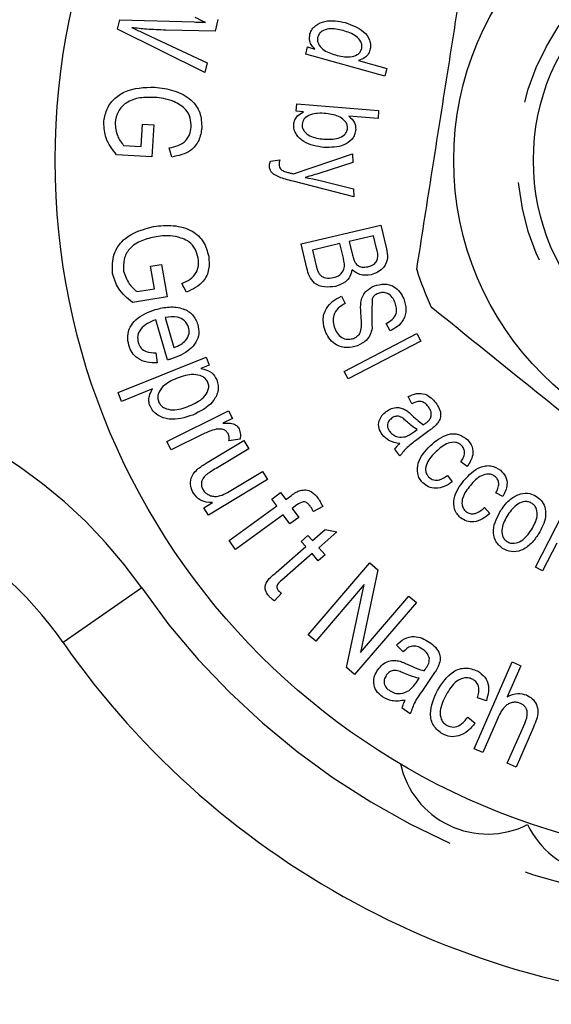
# Model space of a CAD drawing. Extents: x 162 to 245, y 87 to 274.
# Drawn here: x 185 to 193, y 97 to 113 of the extents above; entities that cross this region are included whole.
import ezdxf

# ---------------------------------------------------------------- set-up
doc = ezdxf.new("R2010")
doc.units = 0
doc.linetypes.add('PHANTOM', pattern=[12.7, 6.35, -1.27, 1.27, -1.27, 1.27, -1.27])
doc.layers.get('0').update_dxf_attribs({"linetype": 'CONTINUOUS'})

msp = doc.modelspace()

# ---------------------------------------------------------------- linework, layer by layer
at = {"color": 7, "linetype": 'CONTINUOUS'}
for p, q in [((186.589, 112.747), (186.626, 112.895)), ((186.626, 112.895), (187.788, 112.862)), ((188.163, 112.9), (188.117, 112.716)), ((187.954, 112.067), (186.589, 112.747)), ((188.117, 112.716), (187.344, 112.734)), ((187.11, 112.636), (187.993, 112.221)), ((189.538, 112.356), (189.569, 112.469)), ((189.569, 112.469), (189.682, 112.437)), ((190.778, 112.01), (189.538, 112.356)), ((190.367, 112.255), (190.812, 112.131)), ((187.993, 112.221), (187.954, 112.067)), ((190.812, 112.131), (190.778, 112.01)), ((189.389, 111.459), (189.398, 111.577)), ((189.505, 111.45), (189.389, 111.459)), ((189.398, 111.577), (190.682, 111.473)), ((190.682, 111.473), (190.672, 111.347)), ((190.672, 111.347), (190.214, 111.384)), ((186.958, 110.907), (186.98, 111.256)), ((186.98, 111.256), (187.155, 111.245)), ((187.155, 111.245), (187.124, 110.743)), ((186.681, 110.925), (186.958, 110.907)), ((187.438, 110.741), (187.398, 110.886)), ((187.124, 110.743), (186.573, 110.778)), ((188.985, 110.679), (189.133, 110.698)), ((189.349, 110.477), (190.27, 110.792)), ((190.27, 110.792), (190.275, 110.657)), ((190.275, 110.657), (189.742, 110.483)), ((189.743, 110.378), (190.29, 110.24)), ((190.295, 110.115), (189.34, 110.361)), ((190.29, 110.24), (190.295, 110.115)), ((189.465, 109.377), (190.717, 109.673)), ((190.717, 109.673), (190.805, 109.3)), ((190.601, 109.506), (190.222, 109.417)), ((190.648, 109.308), (190.601, 109.506)), ((189.555, 108.997), (189.465, 109.377)), ((190.074, 109.382), (189.644, 109.28)), ((190.129, 109.152), (190.074, 109.382)), ((190.222, 109.417), (190.273, 109.202)), ((189.644, 109.28), (189.702, 109.032)), ((187.106, 109.026), (187.277, 109.055)), ((187.166, 108.674), (187.106, 109.026)), ((187.277, 109.055), (187.365, 108.548)), ((186.894, 108.628), (187.166, 108.674)), ((187.668, 108.619), (187.596, 108.754)), ((187.365, 108.548), (186.823, 108.456)), ((190.097, 108.555), (190.157, 108.442)), ((187.334, 108.222), (187.473, 107.749)), ((187.373, 107.556), (187.187, 108.188)), ((190.862, 108.014), (190.802, 108.13)), ((190.141, 107.377), (191.281, 107.973)), ((191.281, 107.973), (191.344, 107.853)), ((191.344, 107.853), (190.204, 107.257)), ((186.595, 107.044), (187.975, 107.598)), ((187.189, 107.667), (187.21, 107.512)), ((187.975, 107.598), (188.026, 107.472)), ((188.026, 107.472), (187.896, 107.42)), ((190.204, 107.257), (190.141, 107.377)), ((186.651, 106.905), (186.595, 107.044)), ((187.137, 107.1), (186.651, 106.905)), ((191.204, 106.869), (191.147, 106.98)), ((187.361, 106.277), (188.328, 106.757)), ((188.328, 106.757), (188.388, 106.637)), ((188.388, 106.637), (188.241, 106.564)), ((187.934, 106.394), (187.427, 106.143)), ((191.242, 106.43), (191.288, 106.464)), ((191.471, 106.442), (191.303, 106.316)), ((187.427, 106.143), (187.361, 106.277)), ((187.995, 105.946), (188.57, 106.292)), ((188.51, 106.313), (188.335, 106.284)), ((188.57, 106.292), (188.647, 106.163)), ((188.647, 106.163), (188.133, 105.854)), ((191.016, 106.05), (190.937, 106.155)), ((192.071, 105.882), (191.969, 105.954)), ((188.365, 105.507), (188.862, 105.805)), ((188.862, 105.805), (188.939, 105.677)), ((191.764, 105.744), (191.835, 105.64)), ((188.939, 105.677), (188.012, 105.12)), ((189.005, 105.372), (189.145, 105.473)), ((189.145, 105.473), (189.225, 105.364)), ((189.225, 105.364), (189.315, 105.43)), ((192.63, 105.41), (192.521, 105.47)), ((187.942, 105.235), (188.079, 105.316)), ((189.084, 105.263), (189.005, 105.372)), ((189.401, 105.279), (189.326, 105.224)), ((188.012, 105.12), (187.942, 105.235)), ((188.338, 104.72), (189.084, 105.263)), ((189.186, 105.123), (188.439, 104.58)), ((189.288, 104.983), (189.186, 105.123)), ((189.326, 105.224), (189.428, 105.084)), ((189.805, 105.253), (189.658, 105.177)), ((192.341, 105.238), (192.423, 105.144)), ((193.139, 104.304), (193.566, 105.129)), ((189.428, 105.084), (189.288, 104.983)), ((189.646, 104.719), (189.846, 104.895)), ((190.026, 104.856), (189.743, 104.608)), ((189.846, 104.895), (190.026, 104.856)), ((188.439, 104.58), (188.338, 104.72)), ((189.468, 104.708), (189.574, 104.801)), ((189.54, 104.626), (189.468, 104.708)), ((189.574, 104.801), (189.646, 104.719)), ((193.475, 104.678), (193.251, 104.246)), ((189.075, 104.217), (189.54, 104.626)), ((189.637, 104.515), (189.165, 104.1)), ((189.736, 104.403), (189.637, 104.515)), ((189.842, 104.496), (189.736, 104.403)), ((189.743, 104.608), (189.842, 104.496)), ((189.579, 103.241), (190.546, 104.37)), ((190.546, 104.37), (190.671, 104.263)), ((190.671, 104.263), (190.396, 102.961)), ((193.251, 104.246), (193.139, 104.304)), ((189.157, 103.894), (189.05, 103.772)), ((190.456, 104.028), (189.696, 103.141)), ((190.18, 102.726), (190.456, 104.028)), ((191.273, 103.747), (190.305, 102.618)), ((190.396, 102.961), (191.156, 103.848)), ((191.156, 103.848), (191.273, 103.747)), ((189.696, 103.141), (189.579, 103.241)), ((191.067, 102.975), (190.96, 103.077)), ((192.178, 101.452), (192.774, 102.815)), ((192.774, 102.815), (192.91, 102.755)), ((190.305, 102.618), (190.18, 102.726)), ((192.91, 102.755), (192.697, 102.266)), ((191.28, 102.503), (191.317, 102.558)), ((191.528, 102.6), (191.392, 102.4)), ((192.371, 102.205), (192.231, 102.25)), ((191.178, 102.002), (191.049, 102.089)), ((192.078, 101.947), (192.194, 101.855)), ((192.551, 101.933), (192.315, 101.393)), ((192.699, 101.225), (192.973, 101.85)), ((193.109, 101.79), (192.836, 101.165)), ((192.315, 101.393), (192.178, 101.452)), ((192.836, 101.165), (192.699, 101.225))]:
    msp.add_line(p, q, dxfattribs=at)
at = {"color": 8, "linetype": 'PHANTOM'}
msp.add_line((186.967, 103.976), (185.736, 103.119), dxfattribs=at)
at = {"color": 7, "linetype": 'CONTINUOUS', "flags": 128}
msp.add_lwpolyline([(191.397, 102.676), (191.413, 102.698), (191.424, 102.715)], dxfattribs=at)
at = {"color": 7, "linetype": 'CONTINUOUS'}
for radius in [11, 4.75, 3.5]:
    msp.add_circle((196.609, 110.69), radius, dxfattribs=at)
at = {"color": 8, "linetype": 'PHANTOM'}
msp.add_circle((196.609, 110.69), 3.75, dxfattribs=at)
at = {"color": 7, "linetype": 'CONTINUOUS'}
for centre, radius, start, end in [((196.609, 110.69), 5.6, 197.8499, 204.3189), ((180.812, 99.69), 6, 34.8499, 90), ((196.609, 110.69), 13.25, 214.8499, 325.1501), ((192.392, 101.513), 1.4, 192.3449, 296.5847), ((194.283, 100.862), 1.4, 205.4153, 309.6551)]:
    msp.add_arc(centre, radius, start, end, dxfattribs=at)
at = {"color": 8, "linetype": 'PHANTOM'}
for centre, radius, start, end in [((180.812, 99.69), 7.5, 34.8499, 90), ((196.609, 110.69), 11.75, 214.8499, 325.1501)]:
    msp.add_arc(centre, radius, start, end, dxfattribs=at)
at = {"color": 7, "linetype": 'CONTINUOUS'}
for points, knots in [([(191.279, 108.973), (191.355, 109.457), (191.508, 110.436), (191.72, 111.784), (191.905, 112.964), (192.009, 113.624), (192.061, 113.956)], [0, 0, 0, 0, 0.2947, 0.596246, 0.797057, 1, 1, 1, 1]), ([(187.788, 112.862), (187.821, 112.861), (187.881, 112.86), (187.941, 112.857), (187.967, 112.856)], [0, 0, 0, 0, 0.560027, 1, 1, 1, 1]), ([(187.967, 112.856), (187.937, 112.869), (187.883, 112.894), (187.829, 112.921), (187.806, 112.932)], [0, 0, 0, 0, 0.5599979, 1, 1, 1, 1]), ([(189.605, 112.675), (189.614, 112.7), (189.634, 112.751), (189.712, 112.827), (189.89, 112.904), (190.052, 112.873), (190.159, 112.852)], [0, 0, 0, 0, 0.1255, 0.251079, 0.500954, 1, 1, 1, 1]), ([(190.159, 112.852), (190.263, 112.815), (190.418, 112.761), (190.536, 112.604), (190.56, 112.497), (190.55, 112.444), (190.545, 112.418)], [0, 0, 0, 0, 0.499837, 0.749103, 0.874582, 1, 1, 1, 1]), ([(186.81, 112.772), (186.866, 112.747), (186.966, 112.703), (187.066, 112.656), (187.11, 112.636)], [0, 0, 0, 0, 0.559998, 1, 1, 1, 1]), ([(187.344, 112.734), (187.244, 112.737), (187.065, 112.743), (186.888, 112.763), (186.81, 112.772)], [0, 0, 0, 0, 0.560001, 1, 1, 1, 1]), ([(190.125, 112.727), (190.05, 112.745), (189.938, 112.771), (189.808, 112.73), (189.748, 112.681), (189.734, 112.646), (189.727, 112.628)], [0, 0, 0, 0, 0.500023, 0.749805, 0.874977, 1, 1, 1, 1]), ([(190.416, 112.441), (190.419, 112.46), (190.425, 112.498), (190.4, 112.571), (190.307, 112.67), (190.198, 112.704), (190.125, 112.727)], [0, 0, 0, 0, 0.125072, 0.250227, 0.499598, 1, 1, 1, 1]), ([(189.682, 112.437), (189.665, 112.455), (189.631, 112.49), (189.59, 112.572), (189.599, 112.636), (189.605, 112.675)], [0, 0, 0, 0, 0.281298, 0.562176, 1, 1, 1, 1]), ([(189.727, 112.628), (189.724, 112.61), (189.717, 112.573), (189.741, 112.502), (189.827, 112.402), (189.933, 112.368), (190.004, 112.345)], [0, 0, 0, 0, 0.125116, 0.25033, 0.499894, 1, 1, 1, 1]), ([(190.004, 112.345), (190.081, 112.326), (190.197, 112.297), (190.332, 112.336), (190.394, 112.386), (190.409, 112.423), (190.416, 112.441)], [0, 0, 0, 0, 0.5003964, 0.7497896, 0.8749359, 1, 1, 1, 1]), ([(190.545, 112.418), (190.537, 112.395), (190.52, 112.351), (190.459, 112.289), (190.402, 112.268), (190.367, 112.255)], [0, 0, 0, 0, 0.280403, 0.560616, 1, 1, 1, 1]), ([(186.371, 111.282), (186.382, 111.35), (186.404, 111.485), (186.524, 111.658), (186.773, 111.828), (187.007, 111.835), (187.171, 111.84)], [0, 0, 0, 0, 0.187044, 0.374046, 0.561117, 1, 1, 1, 1]), ([(187.171, 111.84), (187.273, 111.826), (187.476, 111.798), (187.738, 111.667), (187.899, 111.442), (187.906, 111.279), (187.909, 111.198)], [0, 0, 0, 0, 0.281004, 0.560954, 0.780193, 1, 1, 1, 1]), ([(187.173, 111.677), (187.095, 111.679), (186.94, 111.682), (186.728, 111.614), (186.584, 111.462), (186.561, 111.341), (186.549, 111.28)], [0, 0, 0, 0, 0.281268, 0.560909, 0.780278, 1, 1, 1, 1]), ([(187.469, 111.613), (187.415, 111.632), (187.319, 111.664), (187.218, 111.673), (187.173, 111.677)], [0, 0, 0, 0, 0.559826, 1, 1, 1, 1]), ([(187.741, 111.208), (187.74, 111.257), (187.739, 111.356), (187.652, 111.518), (187.538, 111.577), (187.469, 111.613)], [0, 0, 0, 0, 0.280706, 0.560933, 1, 1, 1, 1]), ([(189.351, 111.254), (189.355, 111.279), (189.364, 111.327), (189.415, 111.401), (189.471, 111.432), (189.505, 111.45)], [0, 0, 0, 0, 0.280244, 0.560309, 1, 1, 1, 1]), ([(189.616, 111.406), (189.579, 111.388), (189.528, 111.363), (189.489, 111.301), (189.484, 111.27), (189.481, 111.254)], [0, 0, 0, 0, 0.5585919, 0.7793111, 1, 1, 1, 1]), ([(189.861, 111.423), (189.815, 111.427), (189.732, 111.433), (189.652, 111.414), (189.616, 111.406)], [0, 0, 0, 0, 0.560756, 1, 1, 1, 1]), ([(190.194, 111.192), (190.194, 111.21), (190.192, 111.248), (190.154, 111.314), (190.049, 111.398), (189.936, 111.413), (189.861, 111.423)], [0, 0, 0, 0, 0.125108, 0.250399, 0.500312, 1, 1, 1, 1]), ([(190.214, 111.384), (190.25, 111.351), (190.315, 111.293), (190.321, 111.208), (190.323, 111.17)], [0, 0, 0, 0, 0.560186, 1, 1, 1, 1]), ([(186.573, 110.778), (186.507, 110.862), (186.389, 111.011), (186.377, 111.2), (186.371, 111.282)], [0, 0, 0, 0, 0.560388, 1, 1, 1, 1]), ([(186.549, 111.28), (186.556, 111.207), (186.568, 111.076), (186.647, 110.971), (186.681, 110.925)], [0, 0, 0, 0, 0.558686, 1, 1, 1, 1]), ([(187.398, 110.886), (187.445, 110.895), (187.54, 110.912), (187.657, 110.986), (187.724, 111.095), (187.735, 111.17), (187.741, 111.208)], [0, 0, 0, 0, 0.281006, 0.559654, 0.779699, 1, 1, 1, 1]), ([(187.909, 111.198), (187.899, 111.131), (187.877, 110.997), (187.718, 110.798), (187.544, 110.763), (187.438, 110.741)], [0, 0, 0, 0, 0.280784, 0.5606531, 1, 1, 1, 1]), ([(189.825, 110.892), (189.714, 110.909), (189.547, 110.934), (189.401, 111.07), (189.352, 111.171), (189.351, 111.226), (189.351, 111.254)], [0, 0, 0, 0, 0.499067, 0.749109, 0.874572, 1, 1, 1, 1]), ([(189.481, 111.254), (189.482, 111.235), (189.484, 111.197), (189.523, 111.13), (189.631, 111.046), (189.746, 111.032), (189.823, 111.022)], [0, 0, 0, 0, 0.125011, 0.250249, 0.500077, 1, 1, 1, 1]), ([(189.823, 111.022), (189.899, 111.019), (190.014, 111.013), (190.134, 111.076), (190.184, 111.135), (190.191, 111.173), (190.194, 111.192)], [0, 0, 0, 0, 0.5001314, 0.7496572, 0.8748807, 1, 1, 1, 1]), ([(190.323, 111.17), (190.318, 111.144), (190.309, 111.091), (190.254, 110.999), (190.094, 110.892), (189.933, 110.892), (189.825, 110.892)], [0, 0, 0, 0, 0.125535, 0.251137, 0.500414, 1, 1, 1, 1]), ([(188.969, 110.598), (188.97, 110.613), (188.971, 110.641), (188.981, 110.668), (188.985, 110.679)], [0, 0, 0, 0, 0.5595933, 1, 1, 1, 1]), ([(189.133, 110.698), (189.129, 110.685), (189.122, 110.662), (189.121, 110.637), (189.121, 110.626)], [0, 0, 0, 0, 0.560129, 1, 1, 1, 1]), ([(189.126, 110.424), (189.083, 110.443), (189.022, 110.47), (188.975, 110.543), (188.971, 110.579), (188.969, 110.598)], [0, 0, 0, 0, 0.558824, 0.77932, 1, 1, 1, 1]), ([(189.121, 110.626), (189.122, 110.614), (189.124, 110.589), (189.146, 110.547), (189.174, 110.531), (189.192, 110.521)], [0, 0, 0, 0, 0.281099, 0.560991, 1, 1, 1, 1]), ([(189.34, 110.361), (189.299, 110.371), (189.227, 110.39), (189.157, 110.413), (189.126, 110.424)], [0, 0, 0, 0, 0.560077, 1, 1, 1, 1]), ([(189.192, 110.521), (189.213, 110.514), (189.253, 110.5), (189.293, 110.491), (189.31, 110.487)], [0, 0, 0, 0, 0.559778, 1, 1, 1, 1]), ([(189.31, 110.487), (189.318, 110.485), (189.331, 110.482), (189.344, 110.479), (189.349, 110.477)], [0, 0, 0, 0, 0.559974, 1, 1, 1, 1]), ([(189.742, 110.483), (189.703, 110.471), (189.632, 110.448), (189.561, 110.43), (189.529, 110.422)], [0, 0, 0, 0, 0.559972, 1, 1, 1, 1]), ([(189.529, 110.422), (189.569, 110.415), (189.641, 110.403), (189.711, 110.386), (189.743, 110.378)], [0, 0, 0, 0, 0.559974, 1, 1, 1, 1]), ([(186.511, 108.912), (186.507, 109.017), (186.501, 109.224), (186.736, 109.539), (186.995, 109.609), (187.154, 109.652)], [0, 0, 0, 0, 0.280071, 0.5597, 1, 1, 1, 1]), ([(187.154, 109.652), (187.256, 109.662), (187.462, 109.681), (187.748, 109.608), (187.952, 109.419), (187.996, 109.262), (188.017, 109.183)], [0, 0, 0, 0, 0.2809244, 0.5607631, 0.7800802, 1, 1, 1, 1]), ([(187.194, 109.491), (187.117, 109.474), (186.965, 109.441), (186.774, 109.322), (186.675, 109.137), (186.681, 109.013), (186.683, 108.951)], [0, 0, 0, 0, 0.281184, 0.560733, 0.780162, 1, 1, 1, 1]), ([(187.495, 109.495), (187.439, 109.501), (187.338, 109.512), (187.238, 109.497), (187.194, 109.491)], [0, 0, 0, 0, 0.559847, 1, 1, 1, 1]), ([(187.852, 109.153), (187.84, 109.202), (187.816, 109.299), (187.697, 109.44), (187.571, 109.474), (187.495, 109.495)], [0, 0, 0, 0, 0.280821, 0.561123, 1, 1, 1, 1]), ([(190.513, 109.019), (190.535, 109.026), (190.579, 109.039), (190.638, 109.08), (190.685, 109.175), (190.663, 109.253), (190.648, 109.308)], [0, 0, 0, 0, 0.187372, 0.374318, 0.560108, 1, 1, 1, 1]), ([(190.805, 109.3), (190.815, 109.25), (190.834, 109.151), (190.776, 109.015), (190.675, 108.932), (190.601, 108.907), (190.563, 108.894)], [0, 0, 0, 0, 0.2807426, 0.5587448, 0.779311, 1, 1, 1, 1]), ([(187.596, 108.754), (187.64, 108.774), (187.729, 108.814), (187.825, 108.916), (187.863, 109.039), (187.856, 109.115), (187.852, 109.153)], [0, 0, 0, 0, 0.280879, 0.55951, 0.779648, 1, 1, 1, 1]), ([(188.017, 109.183), (188.023, 109.114), (188.034, 108.978), (187.929, 108.743), (187.767, 108.666), (187.668, 108.619)], [0, 0, 0, 0, 0.280981, 0.5610253, 1, 1, 1, 1]), ([(189.973, 108.848), (190.009, 108.859), (190.079, 108.882), (190.163, 108.997), (190.142, 109.093), (190.129, 109.152)], [0, 0, 0, 0, 0.281211, 0.559821, 1, 1, 1, 1]), ([(190.273, 109.202), (190.279, 109.178), (190.289, 109.136), (190.308, 109.097), (190.317, 109.08)], [0, 0, 0, 0, 0.560367, 1, 1, 1, 1]), ([(190.006, 108.711), (189.949, 108.704), (189.836, 108.688), (189.677, 108.744), (189.59, 108.868), (189.567, 108.954), (189.555, 108.997)], [0, 0, 0, 0, 0.28049, 0.558822, 0.778837, 1, 1, 1, 1]), ([(189.702, 109.032), (189.706, 109.016), (189.713, 108.986), (189.725, 108.957), (189.729, 108.944)], [0, 0, 0, 0, 0.560158, 1, 1, 1, 1]), ([(190.317, 109.08), (190.33, 109.064), (190.357, 109.032), (190.428, 109.005), (190.481, 109.014), (190.513, 109.019)], [0, 0, 0, 0, 0.280233, 0.560117, 1, 1, 1, 1]), ([(186.823, 108.456), (186.74, 108.525), (186.59, 108.648), (186.535, 108.832), (186.511, 108.912)], [0, 0, 0, 0, 0.560326, 1, 1, 1, 1]), ([(186.683, 108.951), (186.707, 108.88), (186.749, 108.753), (186.849, 108.666), (186.894, 108.628)], [0, 0, 0, 0, 0.5589, 1, 1, 1, 1]), ([(189.729, 108.944), (189.743, 108.921), (189.771, 108.874), (189.863, 108.833), (189.931, 108.842), (189.973, 108.848)], [0, 0, 0, 0, 0.28064, 0.560415, 1, 1, 1, 1]), ([(190.265, 108.97), (190.256, 108.934), (190.24, 108.863), (190.15, 108.761), (190.06, 108.73), (190.006, 108.711)], [0, 0, 0, 0, 0.280325, 0.56056, 1, 1, 1, 1]), ([(190.563, 108.894), (190.501, 108.887), (190.391, 108.875), (190.303, 108.941), (190.265, 108.97)], [0, 0, 0, 0, 0.559682, 1, 1, 1, 1]), ([(190.408, 108.48), (190.416, 108.51), (190.433, 108.569), (190.501, 108.659), (190.571, 108.696), (190.615, 108.718)], [0, 0, 0, 0, 0.280524, 0.560831, 1, 1, 1, 1]), ([(190.615, 108.718), (190.666, 108.732), (190.769, 108.761), (190.919, 108.72), (191.022, 108.626), (191.059, 108.551), (191.077, 108.514)], [0, 0, 0, 0, 0.280018, 0.558881, 0.779275, 1, 1, 1, 1]), ([(189.853, 107.989), (189.833, 108.052), (189.792, 108.177), (189.845, 108.36), (189.96, 108.486), (190.051, 108.532), (190.097, 108.555)], [0, 0, 0, 0, 0.280305, 0.558586, 0.779121, 1, 1, 1, 1]), ([(190.582, 108.522), (190.579, 108.435), (190.573, 108.28), (190.577, 108.125), (190.579, 108.057)], [0, 0, 0, 0, 0.5581182, 1, 1, 1, 1]), ([(190.674, 108.601), (190.652, 108.591), (190.614, 108.573), (190.592, 108.537), (190.582, 108.522)], [0, 0, 0, 0, 0.560018, 1, 1, 1, 1]), ([(190.94, 108.453), (190.927, 108.483), (190.901, 108.542), (190.83, 108.602), (190.747, 108.622), (190.698, 108.608), (190.674, 108.601)], [0, 0, 0, 0, 0.281122, 0.559822, 0.779929, 1, 1, 1, 1]), ([(191.077, 108.514), (191.094, 108.458), (191.127, 108.348), (191.083, 108.187), (190.982, 108.076), (190.902, 108.035), (190.862, 108.014)], [0, 0, 0, 0, 0.280159, 0.558813, 0.779203, 1, 1, 1, 1]), ([(187.18, 108.347), (187.252, 108.365), (187.396, 108.4), (187.605, 108.376), (187.777, 108.276), (187.824, 108.167), (187.847, 108.113)], [0, 0, 0, 0, 0.281168, 0.560988, 0.780604, 1, 1, 1, 1]), ([(190.157, 108.442), (190.118, 108.42), (190.041, 108.376), (189.973, 108.267), (189.962, 108.151), (189.982, 108.084), (189.993, 108.051)], [0, 0, 0, 0, 0.280771, 0.559031, 0.779406, 1, 1, 1, 1]), ([(190.414, 108.074), (190.414, 108.12), (190.413, 108.196), (190.403, 108.301), (190.397, 108.391), (190.404, 108.45), (190.408, 108.48)], [0, 0, 0, 0, 0.3399918, 0.5601272, 0.7802156, 1, 1, 1, 1]), ([(190.802, 108.13), (190.834, 108.149), (190.899, 108.185), (190.961, 108.273), (190.968, 108.371), (190.949, 108.426), (190.94, 108.453)], [0, 0, 0, 0, 0.28085, 0.559504, 0.779217, 1, 1, 1, 1]), ([(195.431, 105.215), (195.329, 105.297), (194.861, 105.676), (193.998, 106.372), (192.771, 107.363), (191.949, 108.027), (191.506, 108.384)], [0, 0, 0, 0, 0.07896, 0.365173, 0.658395, 1, 1, 1, 1]), ([(186.765, 107.786), (186.755, 107.834), (186.736, 107.931), (186.779, 108.076), (186.913, 108.247), (187.07, 108.306), (187.18, 108.347)], [0, 0, 0, 0, 0.1870659, 0.3737469, 0.5608988, 1, 1, 1, 1]), ([(187.703, 108.069), (187.685, 108.107), (187.648, 108.182), (187.505, 108.247), (187.399, 108.232), (187.334, 108.222)], [0, 0, 0, 0, 0.2789191, 0.5594544, 1, 1, 1, 1]), ([(187.187, 108.188), (187.143, 108.171), (187.056, 108.136), (186.953, 108.051), (186.894, 107.939), (186.905, 107.865), (186.91, 107.828)], [0, 0, 0, 0, 0.281172, 0.561203, 0.780983, 1, 1, 1, 1]), ([(187.847, 108.113), (187.856, 108.065), (187.874, 107.969), (187.82, 107.829), (187.684, 107.666), (187.529, 107.609), (187.42, 107.569)], [0, 0, 0, 0, 0.186739, 0.373366, 0.560541, 1, 1, 1, 1]), ([(187.654, 107.861), (187.678, 107.897), (187.721, 107.961), (187.709, 108.036), (187.703, 108.069)], [0, 0, 0, 0, 0.559675, 1, 1, 1, 1]), ([(189.993, 108.051), (190.008, 108.019), (190.039, 107.956), (190.118, 107.892), (190.209, 107.873), (190.263, 107.888), (190.29, 107.895)], [0, 0, 0, 0, 0.280662, 0.5601488, 0.779864, 1, 1, 1, 1]), ([(190.29, 107.895), (190.309, 107.905), (190.348, 107.924), (190.401, 107.984), (190.409, 108.04), (190.414, 108.074)], [0, 0, 0, 0, 0.280691, 0.560804, 1, 1, 1, 1]), ([(190.579, 108.057), (190.571, 108.022), (190.556, 107.953), (190.483, 107.846), (190.401, 107.804), (190.351, 107.779)], [0, 0, 0, 0, 0.28068, 0.560908, 1, 1, 1, 1]), ([(190.351, 107.779), (190.296, 107.764), (190.186, 107.734), (190.028, 107.776), (189.912, 107.869), (189.873, 107.949), (189.853, 107.989)], [0, 0, 0, 0, 0.279966, 0.55922, 0.779438, 1, 1, 1, 1]), ([(187.21, 107.512), (187.157, 107.511), (187.05, 107.51), (186.908, 107.568), (186.809, 107.668), (186.78, 107.747), (186.765, 107.786)], [0, 0, 0, 0, 0.280476, 0.559983, 0.779701, 1, 1, 1, 1]), ([(186.91, 107.828), (186.923, 107.798), (186.949, 107.737), (187.054, 107.673), (187.138, 107.669), (187.189, 107.667)], [0, 0, 0, 0, 0.2796419, 0.5592766, 1, 1, 1, 1]), ([(187.473, 107.749), (187.511, 107.764), (187.578, 107.79), (187.631, 107.84), (187.654, 107.861)], [0, 0, 0, 0, 0.5606285, 1, 1, 1, 1]), ([(187.42, 107.569), (187.412, 107.566), (187.396, 107.562), (187.38, 107.558), (187.373, 107.556)], [0, 0, 0, 0, 0.5599992, 1, 1, 1, 1]), ([(188.006, 107.203), (187.995, 107.223), (187.973, 107.263), (187.894, 107.311), (187.737, 107.345), (187.608, 107.3), (187.521, 107.27)], [0, 0, 0, 0, 0.124982, 0.250255, 0.500237, 1, 1, 1, 1]), ([(187.896, 107.42), (187.957, 107.406), (188.066, 107.382), (188.12, 107.286), (188.143, 107.244)], [0, 0, 0, 0, 0.560339, 1, 1, 1, 1]), ([(187.521, 107.27), (187.44, 107.234), (187.319, 107.18), (187.232, 107.05), (187.214, 106.963), (187.226, 106.921), (187.232, 106.9)], [0, 0, 0, 0, 0.499993, 0.749618, 0.874825, 1, 1, 1, 1]), ([(187.713, 106.833), (187.794, 106.869), (187.915, 106.924), (188.004, 107.053), (188.023, 107.14), (188.012, 107.182), (188.006, 107.203)], [0, 0, 0, 0, 0.499921, 0.749664, 0.874933, 1, 1, 1, 1]), ([(188.143, 107.244), (188.153, 107.214), (188.172, 107.155), (188.161, 107.029), (188.053, 106.831), (187.882, 106.747), (187.769, 106.691)], [0, 0, 0, 0, 0.125649, 0.251285, 0.500736, 1, 1, 1, 1]), ([(187.097, 106.835), (187.089, 106.86), (187.074, 106.91), (187.084, 107.005), (187.117, 107.064), (187.137, 107.1)], [0, 0, 0, 0, 0.280245, 0.560499, 1, 1, 1, 1]), ([(191.147, 106.98), (191.189, 107), (191.272, 107.039), (191.405, 107.029), (191.507, 106.966), (191.554, 106.911), (191.577, 106.884)], [0, 0, 0, 0, 0.280708, 0.558816, 0.77921, 1, 1, 1, 1]), ([(187.769, 106.691), (187.645, 106.651), (187.458, 106.593), (187.241, 106.667), (187.141, 106.749), (187.112, 106.806), (187.097, 106.835)], [0, 0, 0, 0, 0.499224, 0.748842, 0.874503, 1, 1, 1, 1]), ([(187.232, 106.9), (187.243, 106.88), (187.265, 106.84), (187.34, 106.788), (187.499, 106.755), (187.627, 106.802), (187.713, 106.833)], [0, 0, 0, 0, 0.125053, 0.250237, 0.49987, 1, 1, 1, 1]), ([(191.462, 106.82), (191.445, 106.842), (191.41, 106.884), (191.311, 106.917), (191.245, 106.887), (191.204, 106.869)], [0, 0, 0, 0, 0.281342, 0.559288, 1, 1, 1, 1]), ([(191.506, 106.673), (191.507, 106.688), (191.51, 106.717), (191.496, 106.769), (191.475, 106.801), (191.462, 106.82)], [0, 0, 0, 0, 0.2798491, 0.5598619, 1, 1, 1, 1]), ([(191.577, 106.884), (191.598, 106.854), (191.639, 106.794), (191.662, 106.693), (191.639, 106.6), (191.601, 106.557), (191.583, 106.535)], [0, 0, 0, 0, 0.280853, 0.560357, 0.779467, 1, 1, 1, 1]), ([(190.74, 106.382), (190.718, 106.415), (190.676, 106.481), (190.683, 106.595), (190.729, 106.686), (190.776, 106.725), (190.799, 106.745)], [0, 0, 0, 0, 0.280176, 0.558589, 0.779047, 1, 1, 1, 1]), ([(190.799, 106.745), (190.826, 106.763), (190.881, 106.797), (190.972, 106.813), (191.054, 106.799), (191.099, 106.774), (191.121, 106.761)], [0, 0, 0, 0, 0.280033, 0.559872, 0.779811, 1, 1, 1, 1]), ([(191.116, 106.594), (191.098, 106.61), (191.062, 106.643), (190.999, 106.677), (190.933, 106.671), (190.9, 106.651), (190.884, 106.64)], [0, 0, 0, 0, 0.281436, 0.560215, 0.779821, 1, 1, 1, 1]), ([(191.121, 106.761), (191.138, 106.748), (191.168, 106.725), (191.195, 106.698), (191.207, 106.686)], [0, 0, 0, 0, 0.559854, 1, 1, 1, 1]), ([(191.207, 106.686), (191.238, 106.656), (191.294, 106.601), (191.358, 106.558), (191.386, 106.539)], [0, 0, 0, 0, 0.560192, 1, 1, 1, 1]), ([(191.419, 106.563), (191.441, 106.58), (191.48, 106.609), (191.498, 106.654), (191.506, 106.673)], [0, 0, 0, 0, 0.561747, 1, 1, 1, 1]), ([(188.241, 106.564), (188.295, 106.566), (188.369, 106.57), (188.459, 106.529), (188.482, 106.494), (188.494, 106.477)], [0, 0, 0, 0, 0.560725, 0.780535, 1, 1, 1, 1]), ([(190.884, 106.64), (190.867, 106.625), (190.834, 106.595), (190.816, 106.533), (190.827, 106.476), (190.847, 106.447), (190.856, 106.432)], [0, 0, 0, 0, 0.27988, 0.559271, 0.779334, 1, 1, 1, 1]), ([(191.288, 106.464), (191.253, 106.486), (191.192, 106.523), (191.139, 106.572), (191.116, 106.594)], [0, 0, 0, 0, 0.5595698, 1, 1, 1, 1]), ([(191.386, 106.539), (191.392, 106.543), (191.403, 106.551), (191.414, 106.559), (191.419, 106.563)], [0, 0, 0, 0, 0.560001, 1, 1, 1, 1]), ([(191.583, 106.535), (191.563, 106.517), (191.527, 106.484), (191.488, 106.455), (191.471, 106.442)], [0, 0, 0, 0, 0.559865, 1, 1, 1, 1]), ([(188.136, 106.467), (188.097, 106.457), (188.027, 106.438), (187.962, 106.408), (187.934, 106.394)], [0, 0, 0, 0, 0.559897, 1, 1, 1, 1]), ([(188.321, 106.399), (188.31, 106.416), (188.287, 106.449), (188.218, 106.477), (188.167, 106.471), (188.136, 106.467)], [0, 0, 0, 0, 0.279561, 0.559943, 1, 1, 1, 1]), ([(188.335, 106.284), (188.337, 106.306), (188.342, 106.346), (188.328, 106.383), (188.321, 106.399)], [0, 0, 0, 0, 0.560183, 1, 1, 1, 1]), ([(188.494, 106.477), (188.504, 106.447), (188.522, 106.393), (188.513, 106.337), (188.51, 106.313)], [0, 0, 0, 0, 0.558891, 1, 1, 1, 1]), ([(191.013, 106.244), (190.953, 106.254), (190.846, 106.27), (190.772, 106.348), (190.74, 106.382)], [0, 0, 0, 0, 0.5602924, 1, 1, 1, 1]), ([(190.856, 106.432), (190.874, 106.413), (190.909, 106.374), (190.996, 106.336), (191.063, 106.345), (191.104, 106.351)], [0, 0, 0, 0, 0.280796, 0.561516, 1, 1, 1, 1]), ([(191.104, 106.351), (191.131, 106.363), (191.18, 106.384), (191.223, 106.416), (191.242, 106.43)], [0, 0, 0, 0, 0.559514, 1, 1, 1, 1]), ([(191.488, 106.208), (191.576, 106.282), (191.686, 106.374), (191.853, 106.401), (191.965, 106.387), (192.033, 106.335), (192.078, 106.301)], [0, 0, 0, 0, 0.499431, 0.625146, 0.750855, 1, 1, 1, 1]), ([(190.937, 106.155), (190.949, 106.173), (190.972, 106.206), (191, 106.233), (191.013, 106.244)], [0, 0, 0, 0, 0.559738, 1, 1, 1, 1]), ([(191.303, 106.316), (191.242, 106.274), (191.134, 106.198), (191.052, 106.095), (191.016, 106.05)], [0, 0, 0, 0, 0.561588, 1, 1, 1, 1]), ([(191.373, 105.628), (191.355, 105.649), (191.32, 105.692), (191.281, 105.797), (191.297, 105.999), (191.412, 106.124), (191.488, 106.208)], [0, 0, 0, 0, 0.125773, 0.251428, 0.501108, 1, 1, 1, 1]), ([(191.988, 106.208), (191.973, 106.221), (191.944, 106.247), (191.868, 106.27), (191.728, 106.249), (191.64, 106.17), (191.582, 106.117)], [0, 0, 0, 0, 0.1253807, 0.2506351, 0.499834, 1, 1, 1, 1]), ([(191.969, 105.954), (191.983, 105.976), (192.012, 106.019), (192.032, 106.09), (192.025, 106.159), (192, 106.191), (191.988, 106.208)], [0, 0, 0, 0, 0.280754, 0.560576, 0.780328, 1, 1, 1, 1]), ([(192.078, 106.301), (192.105, 106.267), (192.159, 106.198), (192.168, 106.035), (192.108, 105.94), (192.071, 105.882)], [0, 0, 0, 0, 0.280491, 0.560376, 1, 1, 1, 1]), ([(191.582, 106.117), (191.526, 106.061), (191.444, 105.978), (191.411, 105.841), (191.43, 105.765), (191.454, 105.734), (191.466, 105.719)], [0, 0, 0, 0, 0.5003255, 0.7494608, 0.8747241, 1, 1, 1, 1]), ([(187.853, 105.85), (187.879, 105.869), (187.924, 105.904), (187.973, 105.933), (187.995, 105.946)], [0, 0, 0, 0, 0.559889, 1, 1, 1, 1]), ([(192.019, 105.665), (192.097, 105.748), (192.196, 105.852), (192.357, 105.897), (192.471, 105.898), (192.544, 105.854), (192.592, 105.825)], [0, 0, 0, 0, 0.49959, 0.625306, 0.750939, 1, 1, 1, 1]), ([(187.777, 105.463), (187.76, 105.5), (187.727, 105.574), (187.732, 105.692), (187.783, 105.785), (187.83, 105.829), (187.853, 105.85)], [0, 0, 0, 0, 0.279697, 0.55929, 0.779248, 1, 1, 1, 1]), ([(187.971, 105.746), (187.955, 105.729), (187.922, 105.695), (187.9, 105.631), (187.903, 105.568), (187.92, 105.535), (187.928, 105.518)], [0, 0, 0, 0, 0.280248, 0.559719, 0.779695, 1, 1, 1, 1]), ([(188.133, 105.854), (188.102, 105.835), (188.046, 105.802), (187.994, 105.763), (187.971, 105.746)], [0, 0, 0, 0, 0.560153, 1, 1, 1, 1]), ([(191.466, 105.719), (191.491, 105.7), (191.541, 105.662), (191.658, 105.672), (191.724, 105.717), (191.764, 105.744)], [0, 0, 0, 0, 0.279056, 0.558706, 1, 1, 1, 1]), ([(192.512, 105.722), (192.497, 105.734), (192.465, 105.756), (192.387, 105.771), (192.251, 105.733), (192.173, 105.645), (192.121, 105.586)], [0, 0, 0, 0, 0.1253582, 0.2506664, 0.4998795, 1, 1, 1, 1]), ([(192.592, 105.825), (192.622, 105.794), (192.683, 105.732), (192.709, 105.571), (192.66, 105.471), (192.63, 105.41)], [0, 0, 0, 0, 0.280479, 0.560314, 1, 1, 1, 1]), ([(191.835, 105.64), (191.795, 105.614), (191.716, 105.561), (191.584, 105.534), (191.459, 105.555), (191.402, 105.604), (191.373, 105.628)], [0, 0, 0, 0, 0.28074, 0.560462, 0.780256, 1, 1, 1, 1]), ([(191.967, 105.079), (191.947, 105.098), (191.907, 105.136), (191.858, 105.236), (191.853, 105.438), (191.953, 105.574), (192.019, 105.665)], [0, 0, 0, 0, 0.1257724, 0.2514146, 0.5010858, 1, 1, 1, 1]), ([(192.121, 105.586), (192.072, 105.525), (191.999, 105.433), (191.982, 105.295), (192.008, 105.22), (192.036, 105.193), (192.049, 105.179)], [0, 0, 0, 0, 0.5004974, 0.7495513, 0.874764, 1, 1, 1, 1]), ([(192.521, 105.47), (192.533, 105.493), (192.556, 105.539), (192.569, 105.61), (192.555, 105.678), (192.527, 105.707), (192.512, 105.722)], [0, 0, 0, 0, 0.280839, 0.560723, 0.780437, 1, 1, 1, 1]), ([(188.079, 105.316), (188.01, 105.32), (187.887, 105.327), (187.811, 105.421), (187.777, 105.463)], [0, 0, 0, 0, 0.560108, 1, 1, 1, 1]), ([(187.928, 105.518), (187.94, 105.501), (187.964, 105.468), (188.017, 105.435), (188.076, 105.414), (188.201, 105.41), (188.292, 105.464), (188.365, 105.507)], [0, 0, 0, 0, 0.125242, 0.250585, 0.375915, 0.501313, 1, 1, 1, 1]), ([(189.315, 105.43), (189.339, 105.447), (189.382, 105.478), (189.431, 105.498), (189.452, 105.507)], [0, 0, 0, 0, 0.560336, 1, 1, 1, 1]), ([(189.452, 105.507), (189.482, 105.512), (189.542, 105.522), (189.649, 105.486), (189.699, 105.425), (189.73, 105.388)], [0, 0, 0, 0, 0.280025, 0.560193, 1, 1, 1, 1]), ([(192.6, 105.196), (192.645, 105.26), (192.724, 105.374), (192.851, 105.43), (192.907, 105.454)], [0, 0, 0, 0, 0.5611781, 1, 1, 1, 1]), ([(192.907, 105.454), (192.956, 105.461), (193.046, 105.474), (193.124, 105.431), (193.159, 105.413)], [0, 0, 0, 0, 0.559194, 1, 1, 1, 1]), ([(189.609, 105.261), (189.599, 105.273), (189.581, 105.296), (189.544, 105.325), (189.474, 105.331), (189.432, 105.301), (189.401, 105.279)], [0, 0, 0, 0, 0.187614, 0.374852, 0.560713, 1, 1, 1, 1]), ([(189.73, 105.388), (189.746, 105.364), (189.774, 105.321), (189.795, 105.274), (189.805, 105.253)], [0, 0, 0, 0, 0.5599397, 1, 1, 1, 1]), ([(193.087, 105.303), (193.07, 105.312), (193.035, 105.331), (192.956, 105.336), (192.824, 105.286), (192.755, 105.189), (192.708, 105.125)], [0, 0, 0, 0, 0.125347, 0.25071, 0.500273, 1, 1, 1, 1]), ([(193.077, 104.889), (193.117, 104.957), (193.176, 105.058), (193.168, 105.197), (193.133, 105.267), (193.102, 105.291), (193.087, 105.303)], [0, 0, 0, 0, 0.499537, 0.749172, 0.874589, 1, 1, 1, 1]), ([(193.159, 105.413), (193.191, 105.387), (193.256, 105.335), (193.3, 105.216), (193.306, 105.035), (193.238, 104.912), (193.19, 104.825)], [0, 0, 0, 0, 0.186794, 0.373607, 0.560808, 1, 1, 1, 1]), ([(189.658, 105.177), (189.65, 105.193), (189.635, 105.222), (189.617, 105.249), (189.609, 105.261)], [0, 0, 0, 0, 0.559907, 1, 1, 1, 1]), ([(192.423, 105.144), (192.386, 105.113), (192.314, 105.052), (192.186, 105.009), (192.061, 105.016), (191.998, 105.058), (191.967, 105.079)], [0, 0, 0, 0, 0.280788, 0.560536, 0.780267, 1, 1, 1, 1]), ([(192.049, 105.179), (192.066, 105.168), (192.1, 105.144), (192.164, 105.138), (192.251, 105.16), (192.304, 105.206), (192.341, 105.238)], [0, 0, 0, 0, 0.1866506, 0.3731877, 0.5600962, 1, 1, 1, 1]), ([(192.625, 104.596), (192.582, 104.634), (192.496, 104.709), (192.461, 104.946), (192.544, 105.096), (192.6, 105.196)], [0, 0, 0, 0, 0.249827, 0.500185, 1, 1, 1, 1]), ([(192.708, 105.125), (192.668, 105.057), (192.607, 104.954), (192.614, 104.813), (192.649, 104.742), (192.68, 104.718), (192.696, 104.705)], [0, 0, 0, 0, 0.499742, 0.749275, 0.874602, 1, 1, 1, 1]), ([(193.19, 104.825), (193.153, 104.773), (193.081, 104.668), (192.933, 104.56), (192.763, 104.532), (192.671, 104.575), (192.625, 104.596)], [0, 0, 0, 0, 0.281337, 0.560947, 0.780645, 1, 1, 1, 1]), ([(192.696, 104.705), (192.713, 104.696), (192.748, 104.678), (192.828, 104.674), (192.961, 104.726), (193.031, 104.824), (193.077, 104.889)], [0, 0, 0, 0, 0.125266, 0.250584, 0.500148, 1, 1, 1, 1]), ([(188.964, 103.846), (188.94, 103.876), (188.905, 103.922), (188.901, 104), (188.936, 104.109), (189.013, 104.169), (189.075, 104.217)], [0, 0, 0, 0, 0.24913, 0.374389, 0.499605, 1, 1, 1, 1]), ([(189.165, 104.1), (189.138, 104.079), (189.105, 104.053), (189.085, 104.007), (189.083, 103.982), (189.093, 103.958), (189.103, 103.945), (189.109, 103.939)], [0, 0, 0, 0, 0.49997, 0.625123, 0.750217, 0.874917, 1, 1, 1, 1]), ([(189.109, 103.939), (189.117, 103.93), (189.132, 103.914), (189.149, 103.901), (189.157, 103.894)], [0, 0, 0, 0, 0.55985, 1, 1, 1, 1]), ([(189.05, 103.772), (189.033, 103.784), (189.002, 103.806), (188.975, 103.834), (188.964, 103.846)], [0, 0, 0, 0, 0.56, 1, 1, 1, 1]), ([(190.96, 103.077), (190.999, 103.114), (191.077, 103.189), (191.23, 103.226), (191.366, 103.192), (191.438, 103.149), (191.474, 103.127)], [0, 0, 0, 0, 0.280714, 0.558678, 0.779098, 1, 1, 1, 1]), ([(191.474, 103.127), (191.508, 103.102), (191.576, 103.051), (191.642, 102.949), (191.653, 102.837), (191.628, 102.775), (191.616, 102.743)], [0, 0, 0, 0, 0.280906, 0.560531, 0.779567, 1, 1, 1, 1]), ([(191.372, 103.015), (191.344, 103.032), (191.29, 103.066), (191.168, 103.068), (191.105, 103.01), (191.067, 102.975)], [0, 0, 0, 0, 0.281593, 0.559442, 1, 1, 1, 1]), ([(191.478, 102.868), (191.466, 102.901), (191.445, 102.961), (191.394, 102.998), (191.372, 103.015)], [0, 0, 0, 0, 0.5575215, 1, 1, 1, 1]), ([(190.667, 102.691), (190.691, 102.72), (190.738, 102.779), (190.833, 102.829), (190.93, 102.843), (190.988, 102.832), (191.017, 102.826)], [0, 0, 0, 0, 0.2799537, 0.5597118, 0.7796888, 1, 1, 1, 1]), ([(191.017, 102.826), (191.041, 102.817), (191.083, 102.802), (191.124, 102.782), (191.142, 102.774)], [0, 0, 0, 0, 0.559924, 1, 1, 1, 1]), ([(191.424, 102.715), (191.442, 102.741), (191.473, 102.788), (191.476, 102.844), (191.478, 102.868)], [0, 0, 0, 0, 0.561919, 1, 1, 1, 1]), ([(190.743, 102.268), (190.707, 102.296), (190.635, 102.354), (190.597, 102.481), (190.613, 102.598), (190.649, 102.66), (190.667, 102.691)], [0, 0, 0, 0, 0.28023, 0.558826, 0.779199, 1, 1, 1, 1]), ([(191.077, 102.638), (191.051, 102.65), (190.998, 102.673), (190.917, 102.69), (190.845, 102.658), (190.816, 102.623), (190.802, 102.606)], [0, 0, 0, 0, 0.2814255, 0.5603267, 0.7799241, 1, 1, 1, 1]), ([(191.142, 102.774), (191.188, 102.751), (191.27, 102.712), (191.359, 102.687), (191.397, 102.676)], [0, 0, 0, 0, 0.560253, 1, 1, 1, 1]), ([(191.616, 102.743), (191.601, 102.716), (191.574, 102.667), (191.542, 102.621), (191.528, 102.6)], [0, 0, 0, 0, 0.559839, 1, 1, 1, 1]), ([(191.605, 102.368), (191.677, 102.481), (191.767, 102.622), (191.944, 102.707), (192.075, 102.73), (192.168, 102.696), (192.23, 102.674)], [0, 0, 0, 0, 0.499319, 0.6250753, 0.750729, 1, 1, 1, 1]), ([(192.23, 102.674), (192.272, 102.645), (192.356, 102.587), (192.426, 102.41), (192.392, 102.282), (192.371, 102.205)], [0, 0, 0, 0, 0.280588, 0.560423, 1, 1, 1, 1]), ([(190.802, 102.606), (190.789, 102.583), (190.764, 102.537), (190.769, 102.461), (190.804, 102.403), (190.836, 102.378), (190.853, 102.366)], [0, 0, 0, 0, 0.279802, 0.559103, 0.779269, 1, 1, 1, 1]), ([(191.317, 102.558), (191.271, 102.569), (191.189, 102.589), (191.111, 102.623), (191.077, 102.638)], [0, 0, 0, 0, 0.559587, 1, 1, 1, 1]), ([(191.158, 102.366), (191.183, 102.389), (191.23, 102.43), (191.265, 102.481), (191.28, 102.503)], [0, 0, 0, 0, 0.559398, 1, 1, 1, 1]), ([(192.162, 102.539), (192.142, 102.548), (192.1, 102.567), (192.008, 102.568), (191.859, 102.497), (191.788, 102.378), (191.741, 102.299)], [0, 0, 0, 0, 0.125454, 0.250814, 0.499932, 1, 1, 1, 1]), ([(192.231, 102.25), (192.239, 102.279), (192.256, 102.338), (192.254, 102.423), (192.222, 102.497), (192.182, 102.525), (192.162, 102.539)], [0, 0, 0, 0, 0.2807069, 0.5605601, 0.7803506, 1, 1, 1, 1]), ([(190.853, 102.366), (190.879, 102.351), (190.932, 102.321), (191.044, 102.31), (191.114, 102.345), (191.158, 102.366)], [0, 0, 0, 0, 0.280907, 0.561778, 1, 1, 1, 1]), ([(191.392, 102.4), (191.341, 102.331), (191.251, 102.208), (191.2, 102.065), (191.178, 102.002)], [0, 0, 0, 0, 0.561664, 1, 1, 1, 1]), ([(191.683, 101.684), (191.631, 101.723), (191.526, 101.802), (191.467, 102.071), (191.55, 102.249), (191.605, 102.368)], [0, 0, 0, 0, 0.2497034, 0.500015, 1, 1, 1, 1]), ([(191.099, 102.215), (191.029, 102.204), (190.903, 102.183), (190.792, 102.242), (190.743, 102.268)], [0, 0, 0, 0, 0.560313, 1, 1, 1, 1]), ([(191.049, 102.089), (191.056, 102.114), (191.068, 102.157), (191.09, 102.198), (191.099, 102.215)], [0, 0, 0, 0, 0.559734, 1, 1, 1, 1]), ([(191.741, 102.299), (191.699, 102.217), (191.636, 102.096), (191.65, 101.933), (191.697, 101.854), (191.735, 101.829), (191.754, 101.817)], [0, 0, 0, 0, 0.5002908, 0.7493988, 0.874685, 1, 1, 1, 1]), ([(192.907, 102.164), (192.888, 102.171), (192.85, 102.184), (192.789, 102.181), (192.731, 102.165), (192.628, 102.101), (192.585, 102.007), (192.551, 101.933)], [0, 0, 0, 0, 0.125312, 0.250772, 0.376242, 0.501659, 1, 1, 1, 1]), ([(192.697, 102.266), (192.751, 102.293), (192.849, 102.341), (192.953, 102.31), (192.998, 102.296)], [0, 0, 0, 0, 0.559761, 1, 1, 1, 1]), ([(192.998, 102.296), (193.031, 102.279), (193.096, 102.244), (193.163, 102.151), (193.194, 101.989), (193.144, 101.872), (193.109, 101.79)], [0, 0, 0, 0, 0.18702, 0.373681, 0.560245, 1, 1, 1, 1]), ([(192.973, 101.85), (192.995, 101.909), (193.024, 101.982), (193.004, 102.072), (192.974, 102.126), (192.934, 102.149), (192.907, 102.164)], [0, 0, 0, 0, 0.499095, 0.624716, 0.750348, 1, 1, 1, 1]), ([(191.754, 101.817), (191.789, 101.804), (191.857, 101.779), (191.985, 101.829), (192.043, 101.902), (192.078, 101.947)], [0, 0, 0, 0, 0.279018, 0.55877, 1, 1, 1, 1]), ([(192.194, 101.855), (192.159, 101.812), (192.089, 101.726), (191.95, 101.651), (191.804, 101.632), (191.723, 101.666), (191.683, 101.684)], [0, 0, 0, 0, 0.280734, 0.560441, 0.780241, 1, 1, 1, 1])]:
    msp.add_open_spline(points, degree=3, knots=knots, dxfattribs=at)

doc.saveas('drawing.dxf')
